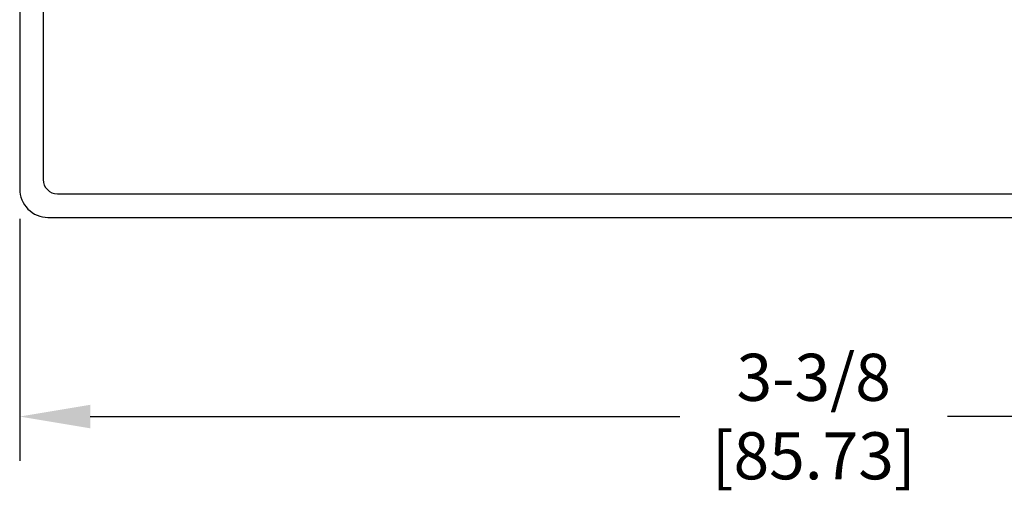
# Model space of a CAD drawing. Extents: x 0 to 15.8, y 0 to 10.2.
# Drawn here: x 9.6 to 11.7, y 4.5 to 5.5 of the extents above; entities that cross this region are included whole.
import ezdxf

# ---------------------------------------------------------------- set-up
doc = ezdxf.new("R2010")
doc.units = 0
doc.header["$LTSCALE"] = 0.375
doc.header["$MEASUREMENT"] = 0
doc.layers.get('DEFPOINTS').update_dxf_attribs({"linetype": 'CONTINUOUS'})
doc.layers.add('DIMENS', color=7, linetype='CONTINUOUS')
doc.layers.add('PART', color=3, linetype='CONTINUOUS')
doc.styles.add('ROMANS', font='ROMANS.SHX', dxfattribs={"width": 0.75, "height": 0.1})
doc.styles.get("Standard").update_dxf_attribs({"font": 'SIMPLEX.shx', "width": 0.75})
doc.dimstyles.get("Standard").update_dxf_attribs({"dimtxt": 0.18, "dimasz": 0.18, "dimexe": 0.18, "dimexo": 0.0625, "dimgap": 0.09, "dimtad": 0, "dimtih": 1, "dimtoh": 1, "dimdec": 4, "dimzin": 0, "dimdsep": 46, "dimtxsty": 'Standard', "dimcen": 0.09, "dimadec": 0, "dimazin": 0, "dimtfac": 1, "dimtdec": 4, "dimtofl": 0, "dimtmove": 0, "dimatfit": 3, "dimfxl": 0, "dimtolj": 1, "dimtzin": 0, "dimarcsym": 0})

# ---------------------------------------------------------------- blocks, each defined once
blk = doc.blocks.new('*D7')
at = {"layer": 'DEFPOINTS', "color": 0}
for p in [(9.5719, 5.1873), (12.9469, 5.1273), (12.9469, 4.7042)]:
    blk.add_point(p, dxfattribs=at)
at = {"layer": 'DIMENS', "lineweight": -2}
for p, q in [((9.5719, 5.1243), (9.5719, 4.6102)), ((12.9469, 5.0643), (12.9469, 4.6102)), ((9.7219, 4.7042), (10.9747, 4.7042)), ((12.7969, 4.7042), (11.544, 4.7042))]:
    blk.add_line(p, q, dxfattribs=at)
at = {"layer": 'DIMENS'}
for points in [[(9.7219, 4.7292), (9.7219, 4.6792), (9.5719, 4.7042)], [(12.7969, 4.7292), (12.7969, 4.6792), (12.9469, 4.7042)]]:
    blk.add_solid(points, dxfattribs=at)
at = {"layer": 'DIMENS', "insert": (11.2594, 4.7042), "char_height": 0.1, "attachment_point": 5, "style": 'ROMANS'}
blk.add_mtext('\\A1;3-3/8\\P[85.73]', dxfattribs=at)

msp = doc.modelspace()

# ---------------------------------------------------------------- linework, layer by layer
at = {"layer": 'PART', "color": 7}
for points in [[(9.6219, 7.6273), (9.6219, 5.2073)], [(9.5719, 7.2529), (9.5719, 5.1873)], [(9.6519, 5.1773), (12.2219, 5.1773)], [(9.6319, 5.1273), (12.2219, 5.1273)]]:
    msp.add_lwpolyline(points, dxfattribs=at)
for points in [[(9.6219, 5.2073, 0.414214), (9.6519, 5.1773, 0.414214)], [(9.5719, 5.1873, 0.414214), (9.6319, 5.1273, 0.414214)]]:
    msp.add_lwpolyline(points, format="xyb", dxfattribs=at)

# ---------------------------------------------------------------- dimensions: what is measured, and where the dimension line sits
at = {"layer": 'DIMENS', "color": 7}
dim = msp.add_linear_dim(base=(12.9469, 4.7042), p1=(9.5719, 5.1873), p2=(12.9469, 5.1273), text='3-3/8\\P[85.73]', dimstyle='Standard', override={"dimtxt": 0.1, "dimasz": 0.15, "dimexe": 0.094, "dimexo": 0.063, "dimdec": 3, "dimrnd": 0.001, "dimzin": 4, "dimtxsty": 'ROMANS', "dimclrd": 256, "dimclre": 256, "dimclrt": 256, "dimtdec": 3, "dimtmove": 0, "dimtzin": 4}, dxfattribs=at)
dim.commit()
dim.dimension.update_dxf_attribs({"geometry": '*D7', "text_midpoint": (11.2594, 4.7042)})

doc.saveas('drawing.dxf')
